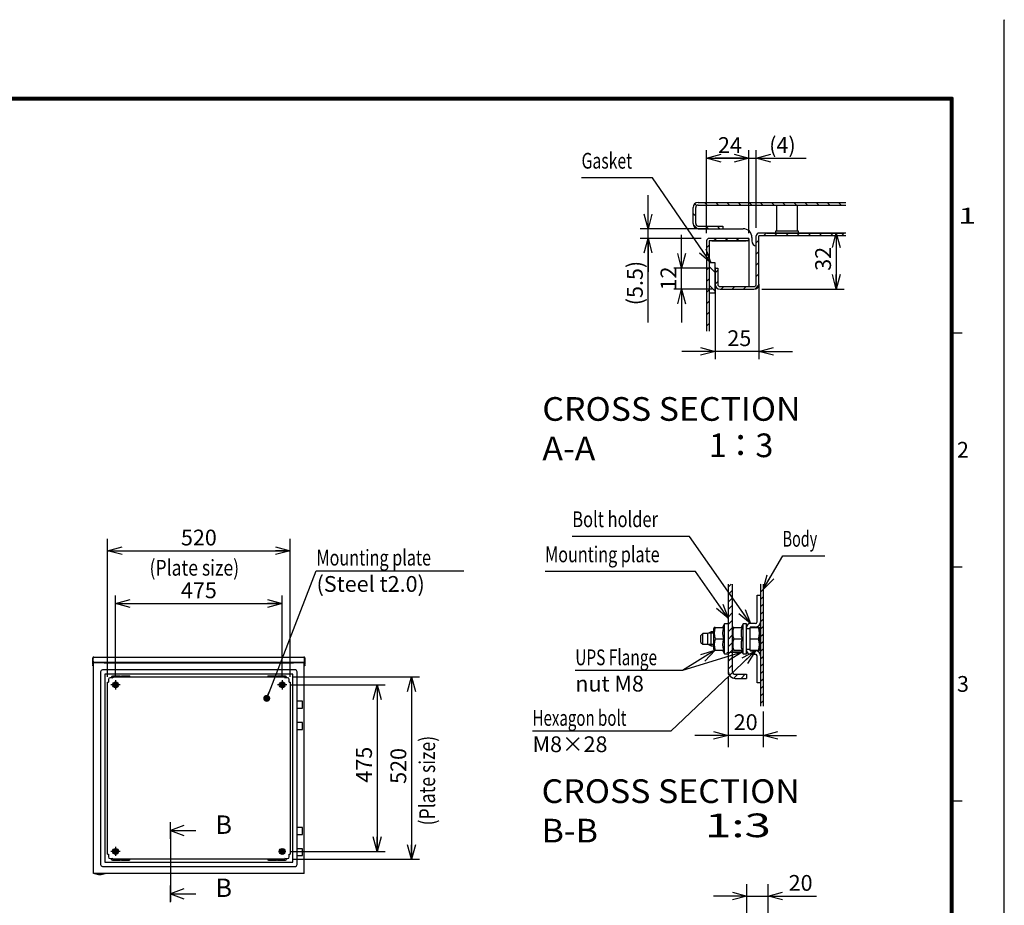
# Model space of a CAD drawing. Extents: x -217 to 202, y -148 to 148.
# Drawn here: x 15 to 202, y -20 to 148 of the extents above; entities that cross this region are included whole.
import ezdxf

# ---------------------------------------------------------------- set-up
doc = ezdxf.new("R2010")
doc.units = 0
doc.linetypes.add('CENTER', pattern=[50.8, 31.75, -6.35, 6.35, -6.35])
doc.linetypes.add('NON_PLOTING', pattern=[0])
doc.layers.get('0').update_dxf_attribs({"linetype": 'CONTINUOUS'})
doc.layers.get('DEFPOINTS').update_dxf_attribs({"linetype": 'CONTINUOUS'})
doc.layers.add('CLASS1', color=7, linetype='CONTINUOUS')
doc.layers.add('枠', color=7, linetype='CONTINUOUS')
doc.styles.add('MX_DIMTXSTY_2', font='txt.shx', dxfattribs={"width": 1.2, "bigfont": 'extfont.shx'})
doc.styles.add('MX_DIMTXSTY_3', font='txt.shx', dxfattribs={"width": 1.35, "bigfont": 'extfont.shx'})
doc.styles.add('MX_DIMTXSTY_4', font='txt.shx', dxfattribs={"width": 1.3, "bigfont": 'extfont.shx'})
doc.styles.add('MX_DIMTXSTY_5', font='txt.shx', dxfattribs={"width": 1.1, "bigfont": 'extfont.shx'})
doc.styles.add('MX_DIMTXSTY_6', font='txt.shx', dxfattribs={"width": 1.05, "bigfont": 'extfont.shx'})
doc.styles.add('MX_NOTE_STANDARD', font='txt.shx', dxfattribs={"bigfont": 'extfont.shx'})
doc.dimstyles.new('MXDIMSTYLE', dxfattribs={"dimtxt": 3, "dimasz": 2.5, "dimexe": 2.28, "dimexo": 1, "dimgap": 1, "dimtad": 1, "dimdsep": 46, "dimtxsty": 'MX_NOTE_STANDARD', "dimblk1": 'OPEN30', "dimblk2": 'OPEN30', "dimsah": 1, "dimcen": 2.5, "dimadec": 0, "dimazin": 0, "dimtfac": 1, "dimtmove": 0, "dimatfit": 3, "dimldrblk": 'OPEN30', "dimfxl": 1, "dimtzin": 0, "dimarcsym": 0})

# ---------------------------------------------------------------- blocks, each defined once
blk = doc.blocks.new('_OPEN30')
at = {"color": 0, "linetype": 'ByBlock', "lineweight": -2}
for p, q in [((-1, 0.267949), (0, 0)), ((0, 0), (-1, -0.267949)), ((0, 0), (-1, 0))]:
    blk.add_line(p, q, dxfattribs=at)
blk = doc.blocks.new('*D4')
at = {"color": 1, "linetype": 'CONTINUOUS'}
for p, q in [((156.872186, 107.941697), (171.560843, 107.941697)), ((170.060843, 107.941697), (170.060843, 97.27503)), ((155.904853, 97.27503), (171.560843, 97.27503))]:
    blk.add_line(p, q, dxfattribs=at)
at = {"layer": 'DEFPOINTS', "color": 0, "linetype": 'CONTINUOUS'}
for p in [(155.372186, 107.941697), (154.404853, 97.27503), (170.060843, 97.27503)]:
    blk.add_point(p, dxfattribs=at)
at = {"color": 1, "linetype": 'CONTINUOUS', "xscale": 2.77, "yscale": 2.77, "zscale": 2.77}
for p, rotation in [((170.060843, 107.941697), 90), ((170.060843, 97.27503), 270)]:
    blk.add_blockref('_OPEN30', p, dxfattribs=dict(at, rotation=rotation))
at = {"color": 1, "linetype": 'CONTINUOUS', "insert": (167.560843, 103.044728), "char_height": 3, "attachment_point": 5, "rotation": 90, "line_spacing_factor": 0.9}
blk.add_mtext('\\A1;32', dxfattribs=at)
blk = doc.blocks.new('*D5')
at = {"color": 1, "linetype": 'CONTINUOUS'}
for p, q in [((140.669634, 101.27503), (140.669634, 107.62503)), ((146.038186, 101.27503), (139.169634, 101.27503)), ((140.669634, 97.27503), (140.669634, 101.27503)), ((146.504853, 97.27503), (139.169634, 97.27503)), ((140.669634, 97.27503), (140.669634, 90.92503))]:
    blk.add_line(p, q, dxfattribs=at)
at = {"layer": 'DEFPOINTS', "color": 0, "linetype": 'CONTINUOUS'}
for p in [(140.669634, 101.27503), (147.538186, 101.27503), (148.004853, 97.27503)]:
    blk.add_point(p, dxfattribs=at)
at = {"color": 1, "linetype": 'CONTINUOUS', "xscale": 2.77, "yscale": 2.77, "zscale": 2.77}
for p, rotation in [((140.669634, 101.27503), 270), ((140.669634, 97.27503), 90)]:
    blk.add_blockref('_OPEN30', p, dxfattribs=dict(at, rotation=rotation))
at = {"color": 1, "linetype": 'CONTINUOUS', "insert": (138.169634, 99.311394), "char_height": 3, "attachment_point": 5, "rotation": 90, "line_spacing_factor": 0.9, "style": 'MX_DIMTXSTY_2'}
blk.add_mtext('\\A1;12', dxfattribs=at)
blk = doc.blocks.new('*D6')
at = {"color": 1, "linetype": 'CONTINUOUS'}
for p, q in [((155.37152, 96.741697), (155.37152, 83.959836)), ((147.038186, 93.523381), (147.038186, 83.959836)), ((147.038186, 85.459836), (140.688186, 85.459836)), ((155.37152, 85.459836), (147.038186, 85.459836)), ((155.37152, 85.459836), (161.721519, 85.459836))]:
    blk.add_line(p, q, dxfattribs=at)
at = {"layer": 'DEFPOINTS', "color": 0, "linetype": 'CONTINUOUS'}
for p in [(155.37152, 98.241697), (147.038186, 95.023381), (147.038186, 85.459836)]:
    blk.add_point(p, dxfattribs=at)
at = {"color": 1, "linetype": 'CONTINUOUS', "xscale": 2.77, "yscale": 2.77, "zscale": 2.77}
blk.add_blockref('_OPEN30', (147.038186, 85.459836), dxfattribs=at)
at = {"color": 1, "linetype": 'CONTINUOUS', "xscale": 2.77, "yscale": 2.77, "zscale": 2.77, "rotation": 180}
blk.add_blockref('_OPEN30', (155.37152, 85.459836), dxfattribs=at)
at = {"color": 1, "linetype": 'CONTINUOUS', "insert": (151.641217, 87.959836), "char_height": 3, "attachment_point": 5, "line_spacing_factor": 0.9}
blk.add_mtext('\\A1;25', dxfattribs=at)
blk = doc.blocks.new('*D7')
at = {"color": 1, "linetype": 'CONTINUOUS'}
for p, q in [((134.29529, 108.77503), (134.29529, 115.12503)), ((145.52152, 108.77503), (132.79529, 108.77503)), ((134.29529, 106.941697), (134.29529, 108.77503)), ((144.422186, 106.941697), (132.79529, 106.941697)), ((134.29529, 90.94166), (134.29529, 106.941697)), ((134.29529, 106.941697), (134.29529, 100.591697))]:
    blk.add_line(p, q, dxfattribs=at)
at = {"layer": 'DEFPOINTS', "color": 0, "linetype": 'CONTINUOUS'}
for p in [(134.29529, 108.77503), (147.02152, 108.77503), (145.922186, 106.941697)]:
    blk.add_point(p, dxfattribs=at)
at = {"color": 1, "linetype": 'CONTINUOUS', "xscale": 2.77, "yscale": 2.77, "zscale": 2.77}
for p, rotation in [((134.29529, 108.77503), 270), ((134.29529, 106.941697), 90)]:
    blk.add_blockref('_OPEN30', p, dxfattribs=dict(at, rotation=rotation))
at = {"color": 1, "linetype": 'CONTINUOUS', "insert": (131.79529, 98.44166), "char_height": 3, "attachment_point": 5, "rotation": 90, "line_spacing_factor": 0.9, "style": 'MX_DIMTXSTY_3'}
blk.add_mtext('\\A1;(5.5)', dxfattribs=at)
blk = doc.blocks.new('*D8')
at = {"color": 1, "linetype": 'CONTINUOUS'}
for p, q in [((145.421645, 107.94103), (145.422955, 123.67202)), ((153.421645, 107.940363), (153.422955, 123.671353)), ((145.42283, 122.17202), (153.42283, 122.171353))]:
    blk.add_line(p, q, dxfattribs=at)
at = {"layer": 'DEFPOINTS', "color": 0, "linetype": 'CONTINUOUS'}
for p in [(153.42283, 122.171353), (145.42152, 106.44103), (153.42152, 106.440363)]:
    blk.add_point(p, dxfattribs=at)
at = {"color": 1, "linetype": 'CONTINUOUS', "xscale": 2.77, "yscale": 2.77, "zscale": 2.77}
for p, rotation in [((145.42283, 122.17202), 179.995225), ((153.42283, 122.171353), 359.995225)]:
    blk.add_blockref('_OPEN30', p, dxfattribs=dict(at, rotation=rotation))
at = {"color": 1, "linetype": 'CONTINUOUS', "insert": (149.857779, 124.671651), "char_height": 3, "attachment_point": 5, "rotation": 359.99524445, "line_spacing_factor": 0.9}
blk.add_mtext('\\A1;24', dxfattribs=at)
blk = doc.blocks.new('*D9')
at = {"color": 1, "linetype": 'CONTINUOUS'}
for p, q in [((153.42152, 107.940363), (153.42152, 123.67202)), ((154.87152, 108.94103), (154.87152, 123.67202)), ((153.42152, 122.17202), (147.07152, 122.17202)), ((153.42152, 122.17202), (154.87152, 122.17202)), ((154.87152, 122.17202), (164.333299, 122.17202)), ((154.87152, 122.17202), (161.221519, 122.17202))]:
    blk.add_line(p, q, dxfattribs=at)
at = {"layer": 'DEFPOINTS', "color": 0, "linetype": 'CONTINUOUS'}
for p in [(154.87152, 122.17202), (154.87152, 107.44103), (153.42152, 106.440363)]:
    blk.add_point(p, dxfattribs=at)
at = {"color": 1, "linetype": 'CONTINUOUS', "xscale": 2.77, "yscale": 2.77, "zscale": 2.77}
blk.add_blockref('_OPEN30', (153.42152, 122.17202), dxfattribs=at)
at = {"color": 1, "linetype": 'CONTINUOUS', "xscale": 2.77, "yscale": 2.77, "zscale": 2.77, "rotation": 180}
blk.add_blockref('_OPEN30', (154.87152, 122.17202), dxfattribs=at)
at = {"color": 1, "linetype": 'CONTINUOUS', "insert": (159.833299, 124.67202), "char_height": 3, "attachment_point": 5, "line_spacing_factor": 0.9, "style": 'MX_DIMTXSTY_4'}
blk.add_mtext('\\A1;(4)', dxfattribs=at)
blk = doc.blocks.new('*D10')
at = {"color": 7, "linetype": 'CONTINUOUS'}
for p, q in [((153.093076, -25.57203), (153.093076, -15.787955)), ((157.093076, -22.263563), (157.093076, -15.787955)), ((153.093076, -18.067955), (146.743076, -18.067955)), ((153.093076, -18.067955), (157.093076, -18.067955)), ((157.093076, -18.067955), (166.291163, -18.067955)), ((157.093076, -18.067955), (163.443076, -18.067955))]:
    blk.add_line(p, q, dxfattribs=at)
at = {"layer": 'DEFPOINTS', "color": 0, "linetype": 'CONTINUOUS'}
for p in [(157.093076, -18.067955), (157.093076, -23.263563), (153.093076, -26.57203)]:
    blk.add_point(p, dxfattribs=at)
at = {"color": 7, "linetype": 'CONTINUOUS', "xscale": 2.77, "yscale": 2.77, "zscale": 2.77}
blk.add_blockref('_OPEN30', (153.093076, -18.067955), dxfattribs=at)
at = {"color": 7, "linetype": 'CONTINUOUS', "xscale": 2.77, "yscale": 2.77, "zscale": 2.77, "rotation": 180}
blk.add_blockref('_OPEN30', (157.093076, -18.067955), dxfattribs=at)
at = {"color": 255, "linetype": 'CONTINUOUS', "insert": (163.291163, -15.567955), "char_height": 3, "attachment_point": 5, "line_spacing_factor": 0.9, "style": 'MX_DIMTXSTY_5'}
blk.add_mtext('\\A1;20', dxfattribs=at)
blk = doc.blocks.new('*D12')
at = {"color": 7, "linetype": 'CONTINUOUS'}
for p, q in [((149.518757, 23.647115), (149.518757, 10.200449)), ((156.185424, 17.01955), (156.185424, 10.200449)), ((149.518757, 12.480449), (143.168757, 12.480449)), ((156.185424, 12.480449), (149.518757, 12.480449)), ((156.185424, 12.480449), (162.535423, 12.480449))]:
    blk.add_line(p, q, dxfattribs=at)
at = {"layer": 'DEFPOINTS', "color": 0, "linetype": 'CONTINUOUS'}
for p in [(149.518757, 24.647115), (156.185424, 18.01955), (149.518757, 12.480449)]:
    blk.add_point(p, dxfattribs=at)
at = {"color": 7, "linetype": 'CONTINUOUS', "xscale": 2.77, "yscale": 2.77, "zscale": 2.77}
blk.add_blockref('_OPEN30', (149.518757, 12.480449), dxfattribs=at)
at = {"color": 7, "linetype": 'CONTINUOUS', "xscale": 2.77, "yscale": 2.77, "zscale": 2.77, "rotation": 180}
blk.add_blockref('_OPEN30', (156.185424, 12.480449), dxfattribs=at)
at = {"color": 255, "linetype": 'CONTINUOUS', "insert": (152.85209, 14.980449), "char_height": 3, "attachment_point": 5, "line_spacing_factor": 0.9, "style": 'MX_DIMTXSTY_5'}
blk.add_mtext('\\A1;20', dxfattribs=at)
blk = doc.blocks.new('$SYSSYM-57')
at = {"color": 0, "linetype": 'CONTINUOUS'}
for p, q in [((0, 0), (0, 4.7625)), ((-0.9525, 2.54), (0, 0)), ((0, 0), (0.9525, 2.54)), ((1.5875, 0), (-1.5875, 0))]:
    blk.add_line(p, q, dxfattribs=at)
blk = doc.blocks.new('*D14')
at = {"color": 7, "linetype": 'CONTINUOUS'}
for p, q in [((31.60225, 23.579548), (31.60225, 49.856126)), ((66.268916, 23.579548), (66.268916, 49.856126)), ((31.60225, 47.576126), (66.268916, 47.576126))]:
    blk.add_line(p, q, dxfattribs=at)
at = {"layer": 'DEFPOINTS', "color": 0, "linetype": 'CONTINUOUS'}
for p in [(66.268916, 47.576126), (31.60225, 22.579548), (66.268916, 22.579548)]:
    blk.add_point(p, dxfattribs=at)
at = {"color": 7, "linetype": 'CONTINUOUS', "xscale": 2.77, "yscale": 2.77, "zscale": 2.77, "rotation": 180}
blk.add_blockref('_OPEN30', (31.60225, 47.576126), dxfattribs=at)
at = {"color": 7, "linetype": 'CONTINUOUS', "xscale": 2.77, "yscale": 2.77, "zscale": 2.77}
blk.add_blockref('_OPEN30', (66.268916, 47.576126), dxfattribs=at)
at = {"color": 255, "linetype": 'CONTINUOUS', "insert": (48.935584, 50.076126), "char_height": 3, "attachment_point": 5, "line_spacing_factor": 0.9, "style": 'MX_DIMTXSTY_6'}
blk.add_mtext('\\A1;520', dxfattribs=at)
blk = doc.blocks.new('*D27')
at = {"color": 1, "linetype": 'CONTINUOUS'}
for p, q in [((33.10225, 23.579548), (33.10225, 39.042793)), ((33.10225, 37.542793), (64.768916, 37.542793)), ((64.768916, 23.579548), (64.768916, 39.042793))]:
    blk.add_line(p, q, dxfattribs=at)
at = {"layer": 'DEFPOINTS', "color": 0, "linetype": 'CONTINUOUS'}
for p in [(64.768916, 37.542793), (33.10225, 22.079548), (64.768916, 22.079548)]:
    blk.add_point(p, dxfattribs=at)
at = {"color": 1, "linetype": 'CONTINUOUS', "xscale": 2.77, "yscale": 2.77, "zscale": 2.77, "rotation": 180}
blk.add_blockref('_OPEN30', (33.10225, 37.542793), dxfattribs=at)
at = {"color": 1, "linetype": 'CONTINUOUS', "xscale": 2.77, "yscale": 2.77, "zscale": 2.77}
blk.add_blockref('_OPEN30', (64.768916, 37.542793), dxfattribs=at)
at = {"color": 1, "linetype": 'CONTINUOUS', "insert": (48.935583, 40.042793), "char_height": 3, "attachment_point": 5, "line_spacing_factor": 0.9}
blk.add_mtext('\\A1;475', dxfattribs=at)
blk = doc.blocks.new('*D28')
at = {"color": 1, "linetype": 'CONTINUOUS'}
for p, q in [((66.268916, 22.079547), (84.325218, 22.079547)), ((82.825218, 22.079547), (82.825218, -9.587119)), ((66.268916, -9.587119), (84.325218, -9.587119))]:
    blk.add_line(p, q, dxfattribs=at)
at = {"layer": 'DEFPOINTS', "color": 0, "linetype": 'CONTINUOUS'}
for p in [(64.768916, 22.079547), (64.768916, -9.587119), (82.825218, -9.587119)]:
    blk.add_point(p, dxfattribs=at)
at = {"color": 1, "linetype": 'CONTINUOUS', "xscale": 2.77, "yscale": 2.77, "zscale": 2.77}
for p, rotation in [((82.825218, 22.079547), 90), ((82.825218, -9.587119), 270)]:
    blk.add_blockref('_OPEN30', p, dxfattribs=dict(at, rotation=rotation))
at = {"color": 1, "linetype": 'CONTINUOUS', "insert": (80.325218, 6.90076), "char_height": 3, "attachment_point": 5, "rotation": 90, "line_spacing_factor": 0.9}
blk.add_mtext('\\A1;475', dxfattribs=at)
blk = doc.blocks.new('*D29')
at = {"color": 1, "linetype": 'CONTINUOUS'}
for p, q in [((66.768916, 23.579547), (90.849513, 23.579547)), ((89.349513, 23.579547), (89.349513, -11.087119)), ((66.768916, -11.087119), (90.849513, -11.087119))]:
    blk.add_line(p, q, dxfattribs=at)
at = {"layer": 'DEFPOINTS', "color": 0, "linetype": 'CONTINUOUS'}
for p in [(65.268916, 23.579547), (65.268916, -11.087119), (89.349513, -11.087119)]:
    blk.add_point(p, dxfattribs=at)
at = {"color": 1, "linetype": 'CONTINUOUS', "xscale": 2.77, "yscale": 2.77, "zscale": 2.77}
for p, rotation in [((89.349513, 23.579547), 90), ((89.349513, -11.087119), 270)]:
    blk.add_blockref('_OPEN30', p, dxfattribs=dict(at, rotation=rotation))
at = {"color": 1, "linetype": 'CONTINUOUS', "char_height": 3, "rotation": 90, "line_spacing_factor": 0.9, "style": 'MX_DIMTXSTY_6'}
for s, insert, attachment_point in [('\\A1;520', (88.349513, 6.664396), 8), ('\\A1;', (90.349513, 6.664396), 2)]:
    blk.add_mtext(s, dxfattribs=dict(at, insert=insert, attachment_point=attachment_point))
blk = doc.blocks.new('MS_1')
at = {"color": 31, "linetype": 'CONTINUOUS'}
for p, q in [((202, 148.5), (202, 148.4)), ((192, 89), (194, 89)), ((192, 44.5), (194, 44.5)), ((192, 0), (194, 0))]:
    blk.add_line(p, q, dxfattribs=at)
at = {"color": 31, "linetype": 'CONTINUOUS', "const_width": 0.8}
for points in [[(192, 133.5), (-192, 133.5)], [(192, -133.5), (192, 133.5)]]:
    blk.add_lwpolyline(points, dxfattribs=at)
at = {"color": 31, "linetype": 'CONTINUOUS', "const_width": 0.4}
for points in [[(191.8, 133.5, -1), (192.2, 133.5, -1)], [(192, 133.3, 1), (192, 133.7, 1)]]:
    blk.add_lwpolyline(points, format="xyb", dxfattribs=at)
at = {"layer": 'DEFPOINTS', "color": 31, "linetype": 'NON_PLOTING'}
blk.add_line((202, -148.5), (202, 148.5), dxfattribs=at)
at = {"color": 21, "linetype": 'CONTINUOUS', "char_height": 3, "attachment_point": 1, "line_spacing_factor": 0.899999}
for s, insert in [('\\W1.500000;\\A1;1', (193.25, 112.75)), ('\\A1;2', (193, 68.25)), ('\\A1;3', (193, 23.75))]:
    blk.add_mtext(s, dxfattribs=dict(at, insert=insert))

msp = doc.modelspace()

# ---------------------------------------------------------------- hatches: boundary and pattern name
at = {"layer": 'CLASS1', "linetype": 'CONTINUOUS'}
h = msp.add_hatch(dxfattribs=at)
h.set_pattern_fill('LINE', color=1, scale=0.47244, angle=135, style=0)
edge = h.paths.add_edge_path()
edge.add_line((171.89518, 113.27503), (171.89518, 113.77503))
edge.add_line((171.89518, 113.77503), (143.83819, 113.77503))
edge.add_arc((143.83819, 112.80836), 0.96667, 90, 180)
edge.add_line((142.87152, 112.80836), (142.87152, 109.7417))
edge.add_arc((143.83819, 109.7417), 0.96667, 180, 270)
edge.add_line((143.83819, 108.77503), (148.53819, 108.77503))
edge.add_line((148.53819, 108.77503), (148.53819, 109.27503))
edge.add_line((148.53819, 109.27503), (143.83819, 109.27503))
edge.add_arc((143.83819, 109.7417), 0.46667, 180, 270, ccw=False)
edge.add_line((143.37152, 109.7417), (143.37152, 112.80836))
edge.add_arc((143.83819, 112.80836), 0.46667, 90, 180, ccw=False)
edge.add_line((143.83819, 113.27503), (171.89518, 113.27503))
h = msp.add_hatch(dxfattribs=at)
h.set_pattern_fill('LINE', color=1, scale=0.47244, angle=45, style=0)
edge = h.paths.add_edge_path()
edge.add_line((145.42152, 89.27842), (145.92152, 89.27842))
edge.add_line((145.92152, 89.27842), (145.92152, 93.60836))
edge.add_line((145.92152, 93.60836), (145.92152, 101.27503))
edge.add_line((145.92152, 101.27503), (145.92152, 106.44103))
edge.add_arc((145.92219, 106.44103), 0.000667, 90, 180, ccw=False)
edge.add_line((145.92219, 106.4417), (153.42152, 106.4417))
edge.add_line((153.42152, 106.4417), (153.42152, 106.9417))
edge.add_line((153.42152, 106.9417), (145.92219, 106.9417))
edge.add_arc((145.92219, 106.44103), 0.50067, 90, 180)
edge.add_line((145.42152, 106.44103), (145.42152, 89.27842))
h = msp.add_hatch(dxfattribs=at)
h.set_pattern_fill('LINE', color=1, scale=0.47244, angle=45, style=0)
edge = h.paths.add_edge_path()
edge.add_line((171.89518, 107.4417), (171.89518, 107.9417))
edge.add_line((171.89518, 107.9417), (155.37219, 107.9417))
edge.add_arc((155.37219, 107.44103), 0.50067, 90, 180)
edge.add_line((154.87152, 107.44103), (154.87152, 98.2417))
edge.add_arc((154.40485, 98.2417), 0.46667, -90, 0, ccw=False)
edge.add_line((154.40485, 97.77503), (148.00485, 97.77503))
edge.add_arc((148.00485, 98.2417), 0.46667, 180, 270, ccw=False)
edge.add_line((147.53819, 98.2417), (147.53819, 101.27503))
edge.add_line((147.53819, 101.27503), (147.03819, 101.27503))
edge.add_line((147.03819, 101.27503), (147.03819, 98.2417))
edge.add_arc((148.00485, 98.2417), 0.96667, 180, 270)
edge.add_line((148.00485, 97.27503), (154.40485, 97.27503))
edge.add_arc((154.40485, 98.2417), 0.96667, 270, 360)
edge.add_line((155.37152, 98.2417), (155.37152, 107.44103))
edge.add_arc((155.37219, 107.44103), 0.000667, 90, 180, ccw=False)
edge.add_line((155.37219, 107.4417), (171.89518, 107.4417))
h = msp.add_hatch(dxfattribs=at)
h.set_pattern_fill('LINE', color=1, scale=0.7874, angle=315, style=0)
h.paths.add_polyline_path([(145.92152, 102.11668), (145.92152, 96.60541), (147.03819, 96.60541), (147.03819, 102.11668), (147.03819, 102.27208), (145.92152, 102.27208)])
h = msp.add_hatch(dxfattribs=at)
h.set_pattern_fill('ANSI31', scale=0.31496, style=0)
edge = h.paths.add_edge_path()
edge.add_line((149.51876, 41.18944), (149.51876, 24.64712))
edge.add_arc((150.85209, 24.64712), 1.33333, 180, 270)
edge.add_line((150.85209, 23.31378), (153.01876, 23.31378))
edge.add_line((153.01876, 23.31378), (153.01876, 24.08045))
edge.add_line((153.01876, 24.08045), (150.85209, 24.08045))
edge.add_arc((150.85209, 24.64712), 0.56667, 180, 270, ccw=False)
edge.add_line((150.28542, 24.64712), (150.28542, 41.18944))
edge.add_line((150.28542, 41.18944), (149.51876, 41.18944))
h = msp.add_hatch(dxfattribs=at)
h.set_pattern_fill('ANSI31', scale=0.31496, style=0)
h.paths.add_polyline_path([(156.18542, 18.01955), (156.18542, 41.18944), (155.68542, 41.18944), (155.68542, 18.01955)])

# ---------------------------------------------------------------- linework, layer by layer
at = {"layer": 'CLASS1', "color": 2, "linetype": 'CONTINUOUS'}
for p, q in [((142.87152, 109.7417), (142.87152, 112.80836)), ((143.37152, 112.80836), (143.37219, 112.80836)), ((143.37152, 109.7417), (143.37152, 112.80836)), ((143.37219, 112.8333), (143.37219, 112.80836)), ((143.83819, 113.77503), (171.89518, 113.77503)), ((143.83819, 113.27503), (171.89518, 113.27503)), ((158.70485, 113.27503), (158.70485, 108.27503)), ((162.70485, 108.27503), (162.70485, 113.27503)), ((143.83819, 109.27503), (148.53819, 109.27503)), ((143.83819, 108.77503), (148.53819, 108.77503)), ((148.53819, 109.27503), (148.53819, 108.77503)), ((148.53819, 108.77503), (152.37152, 108.77503)), ((153.42152, 106.9417), (145.92219, 106.9417)), ((153.42152, 106.9417), (153.42152, 106.4417)), ((154.03819, 107.10836), (154.03819, 106.4417)), ((154.87152, 98.2417), (154.87152, 107.44103)), ((155.37152, 98.2417), (155.37152, 107.44103)), ((171.89518, 107.9417), (155.37219, 107.9417)), ((171.89518, 107.4417), (155.37219, 107.4417)), ((157.03819, 107.4417), (157.03819, 107.44103)), ((162.87152, 108.27503), (158.53819, 108.27503)), ((158.53819, 108.27503), (158.53819, 107.9417)), ((162.87152, 107.9417), (162.87152, 108.27503)), ((145.42152, 106.44103), (145.42152, 89.27842)), ((145.92152, 106.44103), (145.92152, 101.27503)), ((146.38819, 106.44036), (145.92152, 106.44036)), ((153.42152, 106.4417), (145.92219, 106.4417)), ((146.38819, 106.44036), (152.45485, 106.44036)), ((152.45485, 106.44036), (152.92152, 106.44036)), ((153.42152, 106.44036), (152.92152, 106.44036)), ((153.42152, 106.44036), (153.42152, 97.77503)), ((147.03819, 102.27208), (145.92152, 102.27208)), ((145.92152, 102.27208), (145.92152, 96.60541)), ((145.92152, 102.11668), (145.92152, 96.45001)), ((145.92152, 101.27503), (145.92152, 93.60836)), ((147.03819, 96.60541), (147.03819, 102.27208)), ((147.03819, 96.45001), (147.03819, 102.11668)), ((147.03819, 101.43043), (147.03819, 98.39709)), ((147.03819, 101.27503), (147.03819, 98.2417)), ((147.03819, 101.27503), (147.53819, 101.27503)), ((147.03819, 101.27503), (147.03819, 89.27842)), ((147.53819, 101.27503), (147.53819, 98.2417)), ((147.53819, 101.27503), (147.53819, 98.2417)), ((148.00485, 97.77503), (154.40485, 97.77503)), ((148.00485, 97.77503), (154.40485, 97.77503)), ((155.37152, 98.2417), (155.37152, 89.27842)), ((145.92152, 96.60541), (147.03819, 96.60541)), ((148.00485, 97.27503), (154.40485, 97.27503)), ((154.87152, 97.27503), (154.87152, 97.2757)), ((145.92152, 93.60836), (145.92152, 89.27842)), ((149.51876, 41.18944), (149.51876, 24.64711)), ((150.28542, 41.18944), (150.28542, 24.64711)), ((155.68542, 41.18944), (155.68542, 18.01955)), ((156.18542, 41.18944), (156.18542, 18.01955)), ((155.01876, 34.06378), (155.01876, 39.14711)), ((155.01876, 39.14711), (155.68542, 39.14711)), ((154.68542, 33.73045), (153.75209, 33.73045)), ((144.68542, 31.81378), (144.35209, 31.48045)), ((144.68542, 29.81378), (144.68542, 31.81378)), ((145.68542, 31.81378), (144.68542, 31.81378)), ((146.26277, 32.14711), (145.68542, 31.81378)), ((145.68542, 29.81378), (145.68542, 31.81378)), ((146.78542, 31.89212), (145.8211, 31.89212)), ((146.26277, 29.48045), (146.26277, 32.14711)), ((146.78542, 32.14711), (146.26277, 32.14711)), ((146.88165, 32.97163), (146.78542, 32.80496)), ((146.78542, 28.8226), (146.78542, 32.80496)), ((147.07438, 32.97163), (146.88165, 32.97163)), ((147.07438, 32.97163), (148.65483, 32.97163)), ((148.85209, 33.64711), (148.4621, 32.97163)), ((148.85209, 27.98045), (148.85209, 33.64711)), ((149.51876, 33.64711), (148.85209, 33.64711)), ((150.38165, 32.97163), (150.28542, 32.80496)), ((150.57438, 32.97163), (150.38165, 32.97163)), ((150.57438, 32.97163), (152.15483, 32.97163)), ((152.35209, 33.64711), (151.9621, 32.97163)), ((152.35209, 27.98045), (152.35209, 33.64711)), ((153.01876, 33.64711), (152.35209, 33.64711)), ((153.01876, 27.98045), (153.01876, 33.64711)), ((153.01876, 32.81378), (153.68542, 32.81378)), ((153.68542, 28.63045), (153.68542, 32.99712)), ((153.68542, 32.97884), (155.48119, 32.97884)), ((154.68542, 33.06378), (153.75209, 33.06378)), ((155.51876, 32.91378), (155.48119, 32.97884)), ((155.51876, 28.71378), (155.51876, 32.91378)), ((144.35209, 30.14711), (144.35209, 31.48045)), ((144.35209, 30.14711), (144.68542, 29.81378)), ((147.07438, 30.81378), (148.65483, 30.81378)), ((150.57438, 30.81378), (152.15483, 30.81378)), ((153.68542, 30.81378), (155.28782, 30.81378)), ((144.68542, 29.81378), (145.68542, 29.81378)), ((145.68542, 29.81378), (146.26277, 29.48045)), ((146.78542, 29.73545), (145.8211, 29.73545)), ((146.26277, 29.48045), (146.78542, 29.48045)), ((146.78542, 28.8226), (146.88165, 28.65593)), ((147.07438, 28.65593), (146.88165, 28.65593)), ((147.07438, 28.65593), (148.65483, 28.65593)), ((148.4621, 28.65593), (148.85209, 27.98045)), ((150.28542, 28.8226), (150.38165, 28.65593)), ((150.85209, 28.31378), (150.28542, 28.31378)), ((150.57438, 28.65593), (150.38165, 28.65593)), ((150.57438, 28.65593), (152.15483, 28.65593)), ((152.15964, 28.31378), (150.85209, 28.31378)), ((151.9621, 28.65593), (152.35209, 27.98045)), ((153.68542, 28.81378), (153.01876, 28.81378)), ((153.68542, 28.64872), (155.48119, 28.64872)), ((153.75209, 28.56378), (154.68542, 28.56378)), ((155.48119, 28.64872), (155.51876, 28.71378)), ((28.76892, 26.54621), (28.76892, 27.15288)), ((28.76892, 27.15288), (28.86892, 27.15288)), ((28.76892, 26.34621), (28.76892, 26.54621)), ((28.76892, 26.01288), (28.76892, 26.34621)), ((28.86892, 27.32219), (28.86892, 27.15288)), ((28.86892, 26.54621), (28.86892, 27.15288)), ((28.86892, 26.54621), (28.86892, 26.34621)), ((28.86892, 26.34621), (28.86892, 26.01288)), ((28.86905, 27.32219), (28.86905, 27.15288)), ((28.86905, 26.53955), (28.86905, 27.15288)), ((28.86905, 26.34621), (28.86905, 26.53955)), ((28.93558, 26.34621), (28.86905, 26.34621)), ((28.86905, 26.34621), (28.86905, 25.67955)), ((28.93558, -13.75379), (28.93558, 26.24621)), ((29.12892, 26.24621), (28.93558, 26.24621)), ((68.93545, 26.34621), (28.93572, 26.34621)), ((28.96225, 27.34621), (68.90892, 27.34621)), ((30.96892, 26.24621), (29.12892, 26.24621)), ((30.86892, 26.34621), (30.86892, 26.24621)), ((30.96892, 26.24621), (66.90225, 26.24621)), ((31.66892, 26.24621), (31.66892, 26.34621)), ((66.20225, 26.34621), (66.20225, 26.24621)), ((68.74225, 26.24621), (66.90225, 26.24621)), ((67.00225, 26.24621), (67.00225, 26.34621)), ((68.93558, 26.24621), (68.74225, 26.24621)), ((68.93558, 26.34621), (69.00212, 26.34621)), ((68.93558, -13.75379), (68.93558, 26.24621)), ((69.00212, 27.32219), (69.00212, 27.15288)), ((69.00212, 26.53955), (69.00212, 27.15288)), ((69.00212, 26.34621), (69.00212, 26.53955)), ((69.00212, 26.34621), (69.00212, 25.67955)), ((69.00225, 27.32219), (69.00225, 27.15288)), ((69.00225, 27.15288), (69.00225, 26.54621)), ((69.10225, 27.15288), (69.00225, 27.15288)), ((69.00225, 26.34621), (69.00225, 26.54621)), ((69.00225, 26.01288), (69.00225, 26.34621)), ((69.10225, 27.15288), (69.10225, 26.54621)), ((69.10225, 26.54621), (69.10225, 26.34621)), ((69.10225, 26.34621), (69.10225, 26.01288)), ((148.85209, 27.98045), (149.51876, 27.98045)), ((152.35209, 27.98045), (153.01876, 27.98045)), ((153.75209, 27.89711), (154.68542, 27.89711)), ((155.01876, 22.48045), (155.01876, 27.56378)), ((28.76892, 26.01288), (28.76892, 25.87955)), ((28.76892, 25.67955), (28.76892, 25.87955)), ((28.86892, 25.67955), (28.76892, 25.67955)), ((28.86892, 26.01288), (28.86892, 25.87955)), ((28.86892, 25.87955), (28.86892, 25.67955)), ((28.86905, 25.67955), (28.93558, 25.67955)), ((30.26892, 24.57955), (30.26892, -12.08712)), ((30.96225, 24.91288), (30.60225, 24.91288)), ((66.90225, 24.91288), (30.96892, 24.91288)), ((67.26892, 24.91288), (66.90892, 24.91288)), ((67.60225, -12.08712), (67.60225, 24.57955)), ((68.93558, 25.67955), (69.00212, 25.67955)), ((69.00225, 25.87955), (69.00225, 26.01288)), ((69.00225, 25.67955), (69.00225, 25.87955)), ((69.10225, 25.67955), (69.00225, 25.67955)), ((69.10225, 25.87955), (69.10225, 26.01288)), ((69.10225, 25.87955), (69.10225, 25.67955)), ((149.51876, 24.64711), (149.51876, 24.08045)), ((66.80225, 24.11288), (31.06892, 24.11288)), ((31.06892, 24.11288), (31.06892, -11.62045)), ((31.60225, 22.57955), (31.75558, 22.57968)), ((31.60225, -10.08712), (31.60225, 22.57955)), ((31.75558, 23.09288), (31.75558, 22.57968)), ((31.86892, 22.57955), (31.86892, 22.57968)), ((32.60212, 23.42621), (32.08892, 23.42621)), ((32.30225, 23.42621), (32.30225, 23.54621)), ((33.93558, 23.74621), (32.50225, 23.74621)), ((32.60225, 23.57955), (32.60212, 23.42621)), ((32.60212, 23.31288), (32.60225, 23.31288)), ((32.60225, 23.57955), (65.26892, 23.57955)), ((32.60392, 22.07955), (32.85308, 22.51112)), ((32.85308, 22.51112), (33.35142, 22.51112)), ((33.35142, 22.51112), (33.60058, 22.07955)), ((33.93558, 23.71288), (33.93558, 23.74621)), ((34.23558, 23.67955), (33.96892, 23.67955)), ((34.26892, 23.74621), (34.26892, 23.71288)), ((35.70225, 23.74621), (34.26892, 23.74621)), ((63.60225, 23.74621), (62.16892, 23.74621)), ((63.60225, 23.71288), (63.60225, 23.74621)), ((63.90225, 23.67955), (63.63558, 23.67955)), ((63.93558, 23.74621), (63.93558, 23.71288)), ((65.36892, 23.74621), (63.93558, 23.74621)), ((64.27058, 22.07955), (64.51975, 22.51112)), ((64.51975, 22.51112), (65.01808, 22.51112)), ((65.01808, 22.51112), (65.26725, 22.07955)), ((65.26892, 23.57955), (65.26905, 23.42621)), ((65.26892, 23.31288), (65.26905, 23.31288)), ((65.78225, 23.42621), (65.26905, 23.42621)), ((65.56892, 23.42621), (65.56892, 23.54621)), ((66.00225, 22.57968), (66.00225, 22.57955)), ((66.11558, 22.57968), (66.11558, 23.09288)), ((66.11558, 22.57968), (66.26892, 22.57955)), ((66.26892, 22.57955), (66.26892, -10.08712)), ((66.80225, -11.62045), (66.80225, 24.11288)), ((149.51876, 24.08045), (149.64517, 24.08045)), ((150.85209, 24.08045), (153.01876, 24.08045)), ((150.85209, 23.31378), (153.01876, 23.31378)), ((153.01876, 24.08045), (153.01876, 23.31378)), ((155.68542, 22.48045), (155.01876, 22.48045)), ((32.85308, 21.64798), (32.60392, 22.07955)), ((33.35142, 21.64798), (32.85308, 21.64798)), ((33.60058, 22.07955), (33.35142, 21.64798)), ((64.51975, 21.64798), (64.27058, 22.07955)), ((65.01808, 21.64798), (64.51975, 21.64798)), ((65.26725, 22.07955), (65.01808, 21.64798)), ((68.60558, 18.94621), (67.60225, 18.94621)), ((68.60558, 17.64621), (68.60558, 18.94621)), ((67.60225, 17.64621), (67.79036, 17.64621)), ((67.79036, 17.64621), (67.81146, 17.64621)), ((67.81146, 17.64621), (68.05582, 17.64621)), ((68.05582, 17.64621), (68.60558, 17.64621)), ((68.60558, 14.91288), (67.60225, 14.91288)), ((67.60225, 13.61288), (67.79036, 13.61288)), ((67.79036, 13.61288), (67.81146, 13.61288)), ((67.81146, 13.61288), (68.05582, 13.61288)), ((68.05582, 13.61288), (68.60558, 13.61288)), ((68.60558, 13.61288), (68.60558, 14.91288)), ((68.60558, -5.05379), (67.60225, -5.05379)), ((68.60558, -6.35379), (68.60558, -5.05379)), ((67.60225, -6.35379), (67.79036, -6.35379)), ((67.79036, -6.35379), (67.81146, -6.35379)), ((67.81146, -6.35379), (68.05582, -6.35379)), ((68.05582, -6.35379), (68.60558, -6.35379)), ((32.60392, -9.58712), (32.85308, -9.15555)), ((32.85308, -9.15555), (33.35142, -9.15555)), ((33.35142, -9.15555), (33.60058, -9.58712)), ((64.27058, -9.58712), (64.51975, -9.15555)), ((64.51975, -9.15555), (65.01808, -9.15555)), ((65.01808, -9.15555), (65.26725, -9.58712)), ((68.60558, -9.08712), (67.60225, -9.08712)), ((68.60558, -10.38712), (68.60558, -9.08712)), ((31.60225, -10.08712), (31.75558, -10.08725)), ((31.75558, -10.08725), (31.75558, -10.60045)), ((31.86892, -10.08725), (31.86892, -10.08712)), ((32.08892, -10.93379), (32.60212, -10.93379)), ((32.30225, -10.93379), (32.30225, -11.05379)), ((32.60225, -10.82045), (32.60212, -10.82045)), ((32.60225, -11.08712), (32.60212, -10.93379)), ((65.26892, -11.08712), (32.60225, -11.08712)), ((32.85308, -10.01869), (32.60392, -9.58712)), ((33.35142, -10.01869), (32.85308, -10.01869)), ((33.60058, -9.58712), (33.35142, -10.01869)), ((33.93558, -11.25379), (33.93558, -11.22045)), ((33.96892, -11.18712), (34.23558, -11.18712)), ((34.26892, -11.22045), (34.26892, -11.25379)), ((63.60225, -11.25379), (63.60225, -11.22045)), ((63.63558, -11.18712), (63.90225, -11.18712)), ((63.93558, -11.22045), (63.93558, -11.25379)), ((64.51975, -10.01869), (64.27058, -9.58712)), ((65.01808, -10.01869), (64.51975, -10.01869)), ((65.26725, -9.58712), (65.01808, -10.01869)), ((65.26905, -10.82045), (65.26892, -10.82045)), ((65.26905, -10.93379), (65.26892, -11.08712)), ((65.26905, -10.93379), (65.78225, -10.93379)), ((65.56892, -10.93379), (65.56892, -11.05379)), ((66.00225, -10.08712), (66.00225, -10.08725)), ((66.11558, -10.08725), (66.26892, -10.08712)), ((66.11558, -10.60045), (66.11558, -10.08725)), ((67.60225, -10.38712), (67.79036, -10.38712)), ((67.79036, -10.38712), (67.81146, -10.38712)), ((67.81146, -10.38712), (68.05582, -10.38712)), ((68.05582, -10.38712), (68.60558, -10.38712)), ((30.60225, -12.42045), (30.96225, -12.42045)), ((30.96892, -12.42045), (66.90225, -12.42045)), ((31.06892, -11.62045), (66.80225, -11.62045)), ((32.50225, -11.25379), (33.93558, -11.25379)), ((34.26892, -11.25379), (35.70225, -11.25379)), ((62.16892, -11.25379), (63.60225, -11.25379)), ((63.93558, -11.25379), (65.36892, -11.25379)), ((66.90892, -12.42045), (67.26892, -12.42045)), ((29.12892, -13.75379), (28.93558, -13.75379)), ((30.96892, -13.75379), (29.12892, -13.75379)), ((66.90225, -13.75379), (30.96892, -13.75379)), ((68.74225, -13.75379), (66.90225, -13.75379)), ((68.93558, -13.75379), (68.74225, -13.75379))]:
    msp.add_line(p, q, dxfattribs=at)
at = {"layer": 'CLASS1', "color": 7, "linetype": 'CENTER'}
for p, q in [((33.10225, 22.94621), (33.10225, 21.21288)), ((64.76892, 22.94621), (64.76892, 21.21288)), ((33.96892, 22.07955), (32.23558, 22.07955)), ((65.63558, 22.07955), (63.90225, 22.07955)), ((33.10225, -8.72045), (33.10225, -10.45379)), ((33.96892, -9.58712), (32.23558, -9.58712))]:
    msp.add_line(p, q, dxfattribs=at)
at = {"layer": 'CLASS1', "color": 1, "linetype": 'CENTER'}
for p, q in [((43.56489, -5.62045), (43.56489, -4.12045)), ((43.56489, -5.62045), (43.56489, -17.62045)), ((43.56489, -17.62045), (43.56489, -19.12045))]:
    msp.add_line(p, q, dxfattribs=at)
at = {"layer": 'CLASS1', "color": 2, "linetype": 'CONTINUOUS'}
for centre, radius in [((33.10225, 22.07955), 0.56667), ((33.10225, 22.07955), 0.39824), ((64.76892, 22.07955), 0.56667), ((64.76892, 22.07955), 0.39824), ((33.10225, 22.07955), 0.26667), ((33.10225, 22.07955), 0.21567), ((33.10225, 22.07955), 0.2), ((33.10225, 22.07955), 0.13333), ((64.76892, 22.07955), 0.26667), ((64.76892, 22.07955), 0.21567), ((64.76892, 22.07955), 0.2), ((64.76892, 22.07955), 0.13333), ((33.10225, -9.58712), 0.56667), ((33.10225, -9.58712), 0.39824), ((33.10225, -9.58712), 0.26667), ((64.76892, -9.58712), 0.56667), ((64.76892, -9.58712), 0.39824), ((64.76892, -9.58712), 0.26667), ((33.10225, -9.58712), 0.21567), ((33.10225, -9.58712), 0.2), ((33.10225, -9.58712), 0.13333), ((64.76892, -9.58712), 0.21567), ((64.76892, -9.58712), 0.2), ((64.76892, -9.58712), 0.13333)]:
    msp.add_circle(centre, radius, dxfattribs=at)
for centre, radius, start, end in [((143.83819, 112.80836), 0.96667, 90, 180), ((143.83819, 112.80836), 0.46667, 90, 180), ((143.83819, 109.7417), 0.96667, 180, 270), ((143.83819, 109.7417), 0.46667, 180, 270), ((152.37152, 107.10836), 1.66667, 0, 90), ((145.92219, 106.44103), 0.50067, 90, 180), ((155.37219, 107.44103), 0.50067, 90, 180), ((155.37219, 107.44103), 0.000667, 90, 180), ((145.92219, 106.44103), 0.000667, 90, 180), ((155.03819, 106.4417), 1, 180, 260.405932), ((148.00485, 98.2417), 0.96667, 180, 270), ((148.00485, 98.2417), 0.46667, 180, 270), ((154.40485, 98.2417), 0.96667, 270, 0), ((154.40485, 98.2417), 0.46667, 270, 0), ((153.75209, 32.99712), 0.73333, 90, 180), ((154.68542, 34.06378), 0.33333, 270, 0), ((154.68542, 34.06378), 1, 270, 0), ((150.02519, 31.8927), 3.14187, 159.915751, 200.084249), ((151.60564, 31.8927), 3.14187, 159.915751, 200.084249), ((153.52519, 31.8927), 3.14187, 159.915751, 200.084249), ((155.10564, 31.8927), 3.14187, 159.915751, 200.084249), ((153.75209, 32.99712), 0.06667, 90, 180), ((152.32714, 31.89631), 3.15238, 339.915751, 20.084249), ((150.02519, 29.73486), 3.14187, 159.915751, 200.084249), ((151.60564, 29.73486), 3.14187, 159.915751, 200.084249), ((153.52519, 29.73486), 3.14187, 159.915751, 200.084249), ((155.10564, 29.73486), 3.14187, 159.915751, 200.084249), ((152.32714, 29.73125), 3.15238, 339.915751, 20.084249), ((153.75209, 28.63045), 0.73333, 180, 270), ((153.75209, 28.63045), 0.06667, 180, 270), ((154.68542, 27.56378), 1, 0, 90), ((28.96225, 27.15288), 0.19333, 118.865727, 180), ((28.96225, 27.15288), 0.19333, 90, 118.865727), ((68.90892, 27.15288), 0.19333, 61.134273, 90), ((68.90892, 27.15288), 0.19333, 0, 61.134273), ((154.68542, 27.56378), 0.33333, 0, 90), ((30.60225, 24.57955), 0.33333, 90, 180), ((67.26892, 24.57955), 0.33333, 0, 90), ((150.85209, 24.64711), 1.33333, 180, 270), ((150.85209, 24.64711), 0.56667, 180, 270), ((32.08892, 23.09288), 0.33333, 90, 180), ((32.50225, 23.54621), 0.2, 90, 180), ((33.96892, 23.71288), 0.03333, 270, 180), ((33.96892, 23.71288), 0.03333, 180, 270), ((34.23558, 23.71288), 0.03333, 0, 270), ((34.23558, 23.71288), 0.03333, 270, 0), ((35.70225, 23.54621), 0.2, 9.594068, 90), ((62.16892, 23.54621), 0.2, 90, 170.405932), ((63.63558, 23.71288), 0.03333, 270, 180), ((63.63558, 23.71288), 0.03333, 180, 270), ((63.90225, 23.71288), 0.03333, 0, 270), ((63.90225, 23.71288), 0.03333, 270, 0), ((65.36892, 23.54621), 0.2, 0, 90), ((65.78225, 23.09288), 0.33333, 0, 90), ((32.08892, -10.60045), 0.33333, 180, 270), ((32.50225, -11.05379), 0.2, 180, 270), ((33.96892, -11.22045), 0.03333, 90, 180), ((33.96892, -11.22045), 0.03333, 180, 90), ((34.23558, -11.22045), 0.03333, 90, 0), ((34.23558, -11.22045), 0.03333, 0, 90), ((35.70225, -11.05379), 0.2, 270, 350.405932), ((62.16892, -11.05379), 0.2, 189.594068, 270), ((63.63558, -11.22045), 0.03333, 90, 180), ((63.63558, -11.22045), 0.03333, 180, 90), ((63.90225, -11.22045), 0.03333, 90, 0), ((63.90225, -11.22045), 0.03333, 0, 90), ((65.36892, -11.05379), 0.2, 270, 0), ((65.78225, -10.60045), 0.33333, 270, 0), ((30.60225, -12.08712), 0.33333, 180, 270), ((67.26892, -12.08712), 0.33333, 270, 0), ((29.08681, -13.76379), 0.01, 90, 248.440457), ((30.10225, -11.19379), 2.77333, 248.440457, 270), ((30.10225, -11.19379), 2.77333, 270, 291.559543), ((31.11769, -13.76379), 0.01, 291.559543, 90)]:
    msp.add_arc(centre, radius, start, end, dxfattribs=at)
for centre, major_axis, start_param, end_param in [((143.83819, 112.80836), (0, -0.46667), 3.141592654, 4.71238898), ((28.96225, 27.15288), (0, 0.19333), 0, 0.503801984), ((68.90892, 27.15288), (0, 0.19333), 5.779383323, 0)]:
    msp.add_ellipse(centre, major_axis=major_axis, ratio=0.998571, start_param=start_param, end_param=end_param, dxfattribs=at)

# ---------------------------------------------------------------- block references
at = {"layer": 'CLASS1', "color": 7, "linetype": 'ByBlock', "rotation": 270}
for p in [(43.56489, -5.62045), (43.56489, -17.62045)]:
    msp.add_blockref('$SYSSYM-57', p, dxfattribs=at)
at = {"layer": '枠', "linetype": 'ByBlock'}
msp.add_blockref('MS_1', (0, 0), dxfattribs=at)

# ---------------------------------------------------------------- texts
at = {"layer": 'CLASS1', "color": 255, "linetype": 'CONTINUOUS', "char_height": 3, "line_spacing_factor": 0.9}
for s, insert, attachment_point in [('\\W0.733333;\\A1;Gasket', (121.65825, 121.69518), 4), ('\\W0.763889;\\A1;Bolt holder', (119.89763, 53.55173), 4), ('\\W0.666667;\\A1;Body', (159.88173, 49.83965), 4), ('\\W0.750552;\\A1;Mounting plate', (71.29089, 44.75195), 7), ('\\W0.750670;\\A1;Mounting plate', (114.73471, 46.87957), 4), ('\\W0.819113;\\A1;(Plate size)', (39.55166, 45.83538), 1), ('\\A1;(Steel t2.0)', (71.29089, 42.75195), 1), ('\\W0.716253;\\A1;UPS Flange', (120.46818, 25.80525), 7), ('\\A1;nut M8', (120.46818, 23.80525), 1), ('\\W0.699301;\\A1;Hexagon bolt', (112.35186, 14.28832), 7), ('\\A1;M8×28', (112.35186, 12.28832), 1)]:
    msp.add_mtext(s, dxfattribs=dict(at, insert=insert, attachment_point=attachment_point))
at = {"layer": 'CLASS1', "color": 1, "linetype": 'CONTINUOUS', "char_height": 4.5, "attachment_point": 1}
for s, insert in [('\\W1.050420;\\A1;CROSS SECTION A-A', (114.20533, 76.76213)), ('\\A1;1', (145.866, 69.85107)), ('\\A1;：', (148.81145, 69.85107)), ('\\A1;3', (154.70236, 69.85107))]:
    msp.add_mtext(s, dxfattribs=dict(at, insert=insert))
at = {"layer": 'CLASS1', "color": 255, "linetype": 'CONTINUOUS', "insert": (90.8162, -4.64886), "char_height": 3, "attachment_point": 1, "rotation": 90, "line_spacing_factor": 0.9}
msp.add_mtext('\\W0.819113;\\A1;(Plate size)', dxfattribs=at)
at = {"layer": 'CLASS1', "color": 255, "linetype": 'CONTINUOUS', "char_height": 4.5, "attachment_point": 1}
for s, insert in [('\\W1.050420;\\A1;CROSS SECTION B-B', (114.06549, 4.12162)), ('\\W1.470588;\\A1;1:3', (145.10998, -2.3782))]:
    msp.add_mtext(s, dxfattribs=dict(at, insert=insert))
at = {"layer": 'CLASS1', "color": 1, "linetype": 'CONTINUOUS', "char_height": 3.5, "attachment_point": 1, "line_spacing_factor": 0.9}
for insert in [(52.09217, -2.74545), (52.09217, -14.74545)]:
    msp.add_mtext('\\A1;B', dxfattribs=dict(at, insert=insert))

# ---------------------------------------------------------------- dimensions: what is measured, and where the dimension line sits
at = {"layer": 'CLASS1', "color": 1, "linetype": 'CONTINUOUS'}
for base, p1, p2, angle, text, override, picture, middle, dimtype in [((153.42283, 122.17135), (145.42152, 106.44103), (153.42152, 106.44036), 359.995223, '\\A1;<>', {"dimasz": 2.77, "dimexe": 1.5, "dimexo": 1.5, "dimlfac": 3, "dimtzin": 8}, '*D8', (149.85757, 122.17165), 129), ((134.29529, 108.77503), (145.92219, 106.9417), (147.02152, 108.77503), 90, '\\A1;(<>)', {"dimasz": 2.77, "dimexe": 1.5, "dimexo": 1.5, "dimlfac": 3, "dimtxsty": 'MX_DIMTXSTY_3', "dimtzin": 8}, '*D7', (134.29529, 98.44166), 128), ((140.66963, 101.27503), (148.00485, 97.27503), (147.53819, 101.27503), 90, '\\A1;<>', {"dimasz": 2.77, "dimexe": 1.5, "dimexo": 1.5, "dimlfac": 3, "dimtxsty": 'MX_DIMTXSTY_2', "dimtzin": 8}, '*D5', (140.66963, 99.31139), 128), ((170.06084, 97.27503), (155.37219, 107.9417), (154.40485, 97.27503), 90, '\\A1;<>', {"dimasz": 2.77, "dimexe": 1.5, "dimexo": 1.5, "dimlfac": 3, "dimtzin": 8}, '*D4', (170.06084, 103.04473), 128), ((89.34951, -11.08712), (65.26892, 23.57955), (65.26892, -11.08712), 90, '\\A1;520\\X', {"dimasz": 2.77, "dimexe": 1.5, "dimexo": 1.5, "dimtxsty": 'MX_DIMTXSTY_6'}, '*D29', (89.34951, 6.6644), 128), ((82.82522, -9.58712), (64.76892, 22.07955), (64.76892, -9.58712), 90, '\\A1;<>', {"dimasz": 2.77, "dimexe": 1.5, "dimexo": 1.5, "dimlfac": 15, "dimtzin": 8}, '*D28', (82.82522, 6.90076), 128)]:
    dim = msp.add_linear_dim(base=base, p1=p1, p2=p2, angle=angle, text=text, dimstyle='MXDIMSTYLE', override=override, dxfattribs=at)
    dim.commit()
    dim.dimension.update_dxf_attribs({"geometry": picture, "text_midpoint": middle, "dimtype": dimtype})
for base, p1, p2, text, override, picture, middle in [((154.87152, 122.17202), (153.42152, 106.44036), (154.87152, 107.44103), '\\A1;(<>)', {"dimasz": 2.77, "dimexe": 1.5, "dimexo": 1.5, "dimdec": 0, "dimlfac": 3, "dimtxsty": 'MX_DIMTXSTY_4', "dimtzin": 8}, '*D9', (159.8333, 122.17202)), ((147.03819, 85.45984), (155.37152, 98.2417), (147.03819, 95.02338), '\\A1;<>', {"dimasz": 2.77, "dimexe": 1.5, "dimexo": 1.5, "dimlfac": 3, "dimtzin": 8}, '*D6', (151.64122, 85.45984)), ((64.76892, 37.54279), (33.10225, 22.07955), (64.76892, 22.07955), '\\A1;<>', {"dimasz": 2.77, "dimexe": 1.5, "dimexo": 1.5, "dimlfac": 15, "dimtzin": 8}, '*D27', (48.93558, 37.54279))]:
    dim = msp.add_linear_dim(base=base, p1=p1, p2=p2, text=text, dimstyle='MXDIMSTYLE', override=override, dxfattribs=at)
    dim.commit()
    dim.dimension.update_dxf_attribs({"geometry": picture, "text_midpoint": middle, "dimtype": 128})
at = {"layer": 'CLASS1', "color": 7, "linetype": 'CONTINUOUS'}
for base, p1, p2, override, picture, middle in [((66.26892, 47.57613), (31.60225, 22.57955), (66.26892, 22.57955), {"dimasz": 2.77, "dimlfac": 15, "dimtxsty": 'MX_DIMTXSTY_6', "dimtzin": 8}, '*D14', (48.93558, 47.57613)), ((149.51876, 12.48045), (156.18542, 18.01955), (149.51876, 24.64711), {"dimasz": 2.77, "dimlfac": 3, "dimtxsty": 'MX_DIMTXSTY_5', "dimtzin": 8}, '*D12', (152.85209, 12.48045)), ((157.09308, -18.06796), (153.09308, -26.57203), (157.09308, -23.26356), {"dimasz": 2.77, "dimlfac": 5, "dimtxsty": 'MX_DIMTXSTY_5', "dimtzin": 8}, '*D10', (163.29116, -18.06796))]:
    dim = msp.add_linear_dim(base=base, p1=p1, p2=p2, text='\\A1;<>', dimstyle='MXDIMSTYLE', override=override, dxfattribs=at)
    dim.commit()
    dim.dimension.update_dxf_attribs({"geometry": picture, "text_midpoint": middle, "dimtype": 128})

# ---------------------------------------------------------------- leaders
for points, override in [([(146.23946, 102.27208), (135.1487, 118.44518), (121.65825, 118.44518)], {"dimasz": 2.77}), ([(153.75209, 33.73045), (142.14875, 50.30173), (119.89763, 50.30173)], {"dimasz": 2.77}), ([(156.18542, 40.18746), (159.88173, 46.58965), (167.88173, 46.58965)], {"dimasz": 2.77}), ([(61.83186, 19.50933), (71.20404, 43.75195), (99.29089, 43.75195)], {"dimasz": 1.327, "dimldrblk": 'DOT'}), ([(149.51876, 34.74645), (143.29873, 43.62957), (114.73471, 43.62957)], {"dimasz": 2.77}), ([(154.68542, 28.56378), (138.64067, 13.28832), (112.35186, 13.28832)], {"dimasz": 2.77}), ([(147.07438, 28.65593), (140.87103, 24.80525), (120.46818, 24.80525)], {"dimasz": 2.77}), ([(152.15964, 28.31378), (140.87103, 24.80525)], {"dimasz": 2.77})]:
    msp.add_leader(points, dimstyle='MXDIMSTYLE', override=override, dxfattribs=at)

doc.saveas('drawing.dxf')
